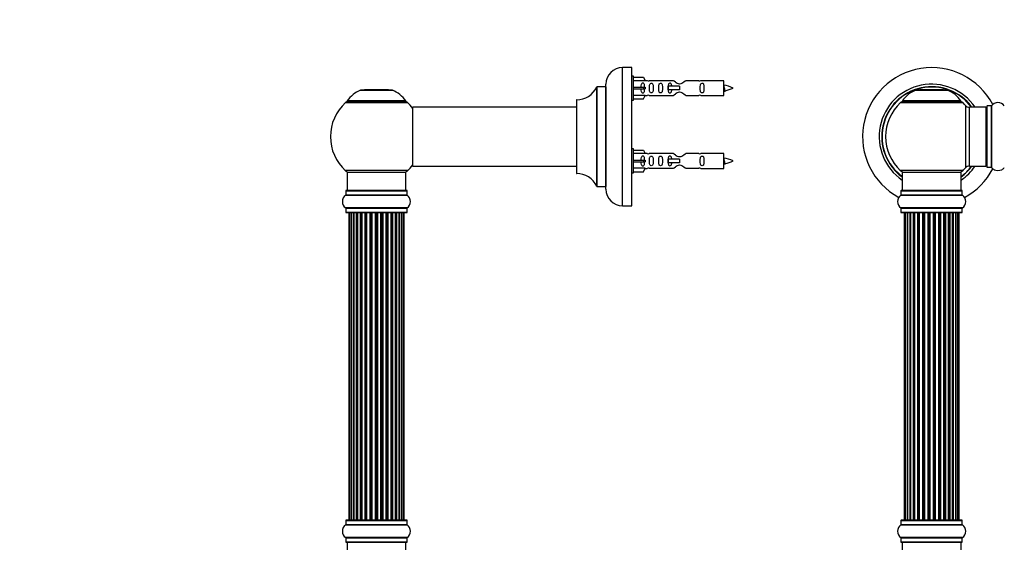
# Model space of a CAD drawing. Units: millimetres. Extents: x 0 to 1412, y 0 to 2439.
# Drawn here: x 0 to 535, y 1842 to 2126 of the extents above; entities that cross this region are included whole.
import ezdxf
from ezdxf import colors
from ezdxf.entities.mleader import LeaderData, LeaderLine
from ezdxf.math import Vec2, Vec3

# ---------------------------------------------------------------- set-up
doc = ezdxf.new("R2010")
doc.units = ezdxf.units.MM
for name, color, linetype in [('DV1_Défaut', 7, 'Continuous'), ('DV4_Défaut', 7, 'Continuous'), ('Défaut', 7, 'Continuous')]:
    doc.layers.add(name, color=color, linetype=linetype)

# ---------------------------------------------------------------- blocks, each defined once
blk = doc.blocks.new('_DOT')
at = {"color": 0}
blk.add_line((0, 0), (-1, 0), dxfattribs=at)
at = {"color": 0, "const_width": 0.333}
blk.add_lwpolyline([(-0.1665, 0, 1), (0.1665, 0, 1)], format="xyb", close=True, dxfattribs=at)
blk = doc.blocks.new('SE')
at = {"layer": 'DV1_Défaut', "color": 7, "linetype": 'Continuous'}
for p, q in [((486.67, 2087.34), (504.03, 2087.34)), ((503.66, 2087.41), (487.04, 2087.41)), ((488.85, 2087.61), (488.65, 2087.41)), ((501.85, 2087.61), (488.85, 2087.61)), ((502.05, 2087.41), (501.85, 2087.61)), ((478.5, 2080.63), (512.2, 2080.63)), ((511.24, 2081.57), (479.46, 2081.57)), ((479.54, 2081.41), (511.16, 2081.41)), ((513.71, 2079.13), (513.71, 2045.2)), ((515.92, 2046.16), (515.92, 2078.16)), ((524.85, 2078.16), (515.92, 2078.16)), ((524.85, 2078.16), (524.85, 2046.16)), ((525.35, 2078.71), (525.35, 2045.61)), ((525.45, 2045.51), (525.45, 2078.81)), ((527.8, 2078.81), (525.45, 2078.81)), ((527.8, 2078.81), (527.8, 2045.51)), ((527.88, 2045.47), (527.88, 2078.86)), ((512.2, 2043.7), (478.5, 2043.7)), ((515.92, 2046.16), (524.85, 2046.16)), ((525.45, 2045.51), (527.8, 2045.51)), ((479.35, 2042.91), (511.35, 2042.91)), ((479.35, 2042.91), (479.35, 2032.91)), ((511.35, 2032.91), (511.35, 2042.91)), ((478.7, 2032.81), (512, 2032.81)), ((478.7, 2032.81), (478.7, 2030.47)), ((511.9, 2032.91), (478.8, 2032.91)), ((512, 2030.47), (512, 2032.81)), ((478.66, 2030.38), (512.04, 2030.38)), ((512, 2030.47), (478.7, 2030.47)), ((512.04, 2023.44), (478.66, 2023.44)), ((478.7, 2023.36), (512, 2023.36)), ((478.7, 2023.36), (478.7, 2021.01)), ((512, 2021.01), (512, 2023.36)), ((512, 2021.01), (478.7, 2021.01)), ((478.8, 2020.91), (511.9, 2020.91)), ((481.04, 2020.71), (480.43, 2020.71)), ((480.43, 2020.71), (480.43, 1854.11)), ((482.22, 2020.71), (481.04, 2020.71)), ((481.04, 2020.71), (481.04, 1854.11)), ((482.22, 1854.11), (482.22, 2020.71)), ((483.61, 2020.71), (482.23, 2020.71)), ((482.23, 2020.71), (482.23, 1854.11)), ((483.61, 1854.11), (483.61, 2020.71)), ((483.61, 2020.71), (483.86, 2020.71)), ((483.86, 2020.71), (483.86, 1854.11)), ((485.52, 2020.71), (483.95, 2020.71)), ((483.95, 2020.71), (483.95, 1854.11)), ((485.52, 1854.11), (485.52, 2020.71)), ((485.52, 2020.71), (485.77, 2020.71)), ((485.77, 2020.71), (485.77, 1854.11)), ((486.2, 2020.71), (485.77, 2020.71)), ((487.85, 2020.71), (486.12, 2020.71)), ((486.12, 2020.71), (486.12, 1854.11)), ((487.85, 1854.11), (487.85, 2020.71)), ((487.85, 2020.71), (488.1, 2020.71)), ((488.1, 2020.71), (488.1, 1854.11)), ((488.6, 2020.71), (488.1, 2020.71)), ((488.6, 1854.11), (488.6, 2020.71)), ((488.6, 2020.71), (488.66, 2020.71)), ((490.51, 2020.71), (488.66, 2020.71)), ((488.66, 2020.71), (488.66, 1854.11)), ((490.51, 1854.11), (490.51, 2020.71)), ((490.51, 2020.71), (490.75, 2020.71)), ((490.75, 2020.71), (490.75, 1854.11)), ((491.3, 2020.71), (490.75, 2020.71)), ((491.3, 1854.11), (491.3, 2020.71)), ((491.3, 2020.71), (491.44, 2020.71)), ((493.38, 2020.71), (491.44, 2020.71)), ((491.44, 2020.71), (491.44, 1854.11)), ((493.38, 1854.11), (493.38, 2020.71)), ((493.38, 2020.71), (493.6, 2020.71)), ((493.6, 2020.71), (493.6, 1854.11)), ((494.18, 2020.71), (493.6, 2020.71)), ((494.18, 1854.11), (494.18, 2020.71)), ((494.36, 2020.71), (494.18, 2020.71)), ((496.34, 2020.71), (494.36, 2020.71)), ((494.36, 2020.71), (494.36, 1854.11)), ((496.34, 1854.11), (496.34, 2020.71)), ((496.34, 2020.71), (496.52, 2020.71)), ((497.1, 2020.71), (496.52, 2020.71)), ((496.52, 2020.71), (496.52, 1854.11)), ((497.1, 1854.11), (497.1, 2020.71)), ((497.1, 2020.71), (497.32, 2020.71)), ((499.26, 2020.71), (497.32, 2020.71)), ((497.32, 2020.71), (497.32, 1854.11)), ((499.26, 2020.71), (499.4, 2020.71)), ((499.26, 1854.11), (499.26, 2020.71)), ((499.95, 2020.71), (499.4, 2020.71)), ((499.4, 2020.71), (499.4, 1854.11)), ((499.95, 1854.11), (499.95, 2020.71)), ((499.95, 2020.71), (500.19, 2020.71)), ((502.04, 2020.71), (500.19, 2020.71)), ((500.19, 2020.71), (500.19, 1854.11)), ((502.04, 2020.71), (502.1, 2020.71)), ((502.04, 1854.11), (502.04, 2020.71)), ((502.6, 2020.71), (502.1, 2020.71)), ((502.1, 2020.71), (502.1, 1854.11)), ((502.6, 1854.11), (502.6, 2020.71)), ((502.6, 2020.71), (502.85, 2020.71)), ((504.58, 2020.71), (502.85, 2020.71)), ((502.85, 2020.71), (502.85, 1854.11)), ((504.93, 2020.71), (504.5, 2020.71)), ((504.58, 1854.11), (504.58, 2020.71)), ((504.93, 1854.11), (504.93, 2020.71)), ((504.93, 2020.71), (505.18, 2020.71)), ((506.75, 2020.71), (505.18, 2020.71)), ((505.18, 2020.71), (505.18, 1854.11)), ((506.75, 1854.11), (506.75, 2020.71)), ((506.84, 1854.11), (506.84, 2020.71)), ((506.84, 2020.71), (507.09, 2020.71)), ((508.47, 2020.71), (507.09, 2020.71)), ((507.09, 2020.71), (507.09, 1854.11)), ((508.47, 1854.11), (508.47, 2020.71)), ((509.66, 2020.71), (508.48, 2020.71)), ((508.48, 2020.71), (508.48, 1854.11)), ((510.27, 2020.71), (509.66, 2020.71)), ((509.66, 1854.11), (509.66, 2020.71)), ((510.27, 1854.11), (510.27, 2020.71)), ((478.66, 1851.38), (512.04, 1851.38)), ((478.7, 1853.81), (512, 1853.81)), ((478.7, 1853.81), (478.7, 1851.47)), ((512, 1851.47), (478.7, 1851.47)), ((511.9, 1853.91), (478.8, 1853.91)), ((480.43, 1854.11), (481.04, 1854.11)), ((481.04, 1854.11), (482.22, 1854.11)), ((482.23, 1854.11), (483.61, 1854.11)), ((483.86, 1854.11), (483.61, 1854.11)), ((483.95, 1854.11), (485.52, 1854.11)), ((485.77, 1854.11), (485.52, 1854.11)), ((485.77, 1854.11), (486.2, 1854.11)), ((486.12, 1854.11), (487.85, 1854.11)), ((488.1, 1854.11), (487.85, 1854.11)), ((488.1, 1854.11), (488.6, 1854.11)), ((488.66, 1854.11), (488.6, 1854.11)), ((488.66, 1854.11), (490.51, 1854.11)), ((490.75, 1854.11), (490.51, 1854.11)), ((490.75, 1854.11), (491.3, 1854.11)), ((491.44, 1854.11), (491.3, 1854.11)), ((491.44, 1854.11), (493.38, 1854.11)), ((493.6, 1854.11), (493.38, 1854.11)), ((493.6, 1854.11), (494.18, 1854.11)), ((494.18, 1854.11), (494.36, 1854.11)), ((494.36, 1854.11), (496.34, 1854.11)), ((496.52, 1854.11), (496.34, 1854.11)), ((496.52, 1854.11), (497.1, 1854.11)), ((497.32, 1854.11), (497.1, 1854.11)), ((497.32, 1854.11), (499.26, 1854.11)), ((499.4, 1854.11), (499.26, 1854.11)), ((499.4, 1854.11), (499.95, 1854.11)), ((500.19, 1854.11), (499.95, 1854.11)), ((500.19, 1854.11), (502.04, 1854.11)), ((502.1, 1854.11), (502.04, 1854.11)), ((502.1, 1854.11), (502.6, 1854.11)), ((502.85, 1854.11), (502.6, 1854.11)), ((502.85, 1854.11), (504.58, 1854.11)), ((504.5, 1854.11), (504.93, 1854.11)), ((505.18, 1854.11), (504.93, 1854.11)), ((505.18, 1854.11), (506.75, 1854.11)), ((507.09, 1854.11), (506.84, 1854.11)), ((507.09, 1854.11), (508.47, 1854.11)), ((508.48, 1854.11), (509.66, 1854.11)), ((509.66, 1854.11), (510.27, 1854.11)), ((512, 1851.47), (512, 1853.81)), ((512.04, 1844.44), (478.66, 1844.44)), ((478.7, 1844.36), (512, 1844.36)), ((478.7, 1844.36), (478.7, 1842.01)), ((512, 1842.01), (478.7, 1842.01)), ((478.8, 1841.91), (511.9, 1841.91)), ((479.35, 1841.91), (479.35, 1831.91)), ((511.35, 1831.91), (511.35, 1841.91)), ((512, 1842.01), (512, 1844.36))]:
    blk.add_line(p, q, dxfattribs=at)
for centre, radius, start, end in [((495.35, 2062.16), 37.5, 27.7153, 241.5886), ((495.35, 2062.16), 28.5, 34.1529, 235.8471), ((495.35, 2062.16), 27.1, 36.1858, 233.8142), ((495.35, 2062.16), 27, 36.3412, 233.6588), ((495.35, 2062.16), 26.94, 36.4318, 233.5682), ((492.63, 2072.5), 16, 111.8969, 145.4476), ((487.04, 2086.41), 1, 90, 111.8969), ((503.66, 2086.41), 1, 68.1031, 90), ((498.07, 2072.5), 16, 34.5524, 68.1031), ((495.35, 2062.16), 25, 132.3846, 227.6154), ((480.52, 2078.41), 3, 90, 132.3846), ((479.54, 2081.51), 0.1, 145.4476, 270), ((510.18, 2078.41), 3, 47.6154, 90), ((511.16, 2081.51), 0.1, 270, 34.5524), ((495.35, 2062.16), 25, 42.7321, 47.6154), ((531.35, 2076.43), 4.24, 34.9821, 145.0179), ((515.92, 2081.16), 3, 222.7321, 270), ((524.85, 2077.66), 0.5, 0, 90), ((525.45, 2078.71), 0.1, 90, 180), ((527.8, 2078.91), 0.1, 270, 325.0179), ((480.52, 2045.91), 3, 227.6154, 270), ((510.18, 2045.91), 3, 270, 312.3846), ((495.35, 2062.16), 28.5, 304.1529, 325.8471), ((495.35, 2062.16), 27, 306.3412, 323.6588), ((495.35, 2062.16), 26.94, 306.4318, 323.5682), ((495.35, 2062.16), 27.1, 306.1858, 323.8142), ((495.35, 2062.16), 25, 312.3846, 317.2679), ((495.35, 2062.16), 37.5, 298.4114, 332.2847), ((515.92, 2043.16), 3, 90, 137.2679), ((524.85, 2046.66), 0.5, 270, 0), ((525.45, 2045.61), 0.1, 180, 270), ((527.8, 2045.41), 0.1, 34.9821, 90), ((531.35, 2047.9), 4.24, 214.9821, 241.1068), ((531.35, 2049.02), 5.24, 246.675, 293.3251), ((530.47, 2046.71), 2.77, 244.6486, 252.5205), ((531.35, 2047.9), 4.24, 299.1889, 325.0179), ((478.8, 2032.81), 0.1, 90, 180), ((511.9, 2032.81), 0.1, 0, 90), ((481.09, 2026.91), 4.24, 124.9821, 235.0179), ((478.6, 2030.47), 0.1, 304.9821, 0), ((512.1, 2030.47), 0.1, 180, 235.0179), ((509.61, 2026.91), 4.24, 304.9821, 55.0179), ((478.6, 2023.36), 0.1, 0, 55.0179), ((512.1, 2023.36), 0.1, 124.9821, 180), ((478.8, 2021.01), 0.1, 180, 270), ((480.63, 2020.71), 0.2, 90, 180), ((481.24, 2020.71), 0.2, 90, 180), ((482.43, 2020.71), 0.2, 90, 180), ((484.15, 2020.71), 0.2, 90, 180), ((486.32, 2020.71), 0.2, 90, 180), ((488.86, 2020.71), 0.2, 90, 180), ((491.64, 2020.71), 0.2, 90, 180), ((499.06, 2020.71), 0.2, 0, 90), ((501.84, 2020.71), 0.2, 0, 90), ((504.38, 2020.71), 0.2, 0, 90), ((506.55, 2020.71), 0.2, 0, 90), ((508.27, 2020.71), 0.2, 0, 90), ((509.46, 2020.71), 0.2, 0, 90), ((510.07, 2020.71), 0.2, 0, 90), ((511.9, 2021.01), 0.1, 270, 0), ((481.09, 1847.91), 4.24, 124.9821, 235.0179), ((478.6, 1851.47), 0.1, 304.9821, 0), ((478.8, 1853.81), 0.1, 90, 180), ((480.63, 1854.11), 0.2, 180, 270), ((481.24, 1854.11), 0.2, 180, 270), ((482.43, 1854.11), 0.2, 180, 270), ((484.15, 1854.11), 0.2, 180, 270), ((486.32, 1854.11), 0.2, 180, 270), ((488.86, 1854.11), 0.2, 180, 270), ((491.64, 1854.11), 0.2, 180, 270), ((499.06, 1854.11), 0.2, 270, 0), ((501.84, 1854.11), 0.2, 270, 0), ((504.38, 1854.11), 0.2, 270, 0), ((506.55, 1854.11), 0.2, 270, 0), ((508.27, 1854.11), 0.2, 270, 0), ((509.46, 1854.11), 0.2, 270, 0), ((510.07, 1854.11), 0.2, 270, 0), ((511.9, 1853.81), 0.1, 0, 90), ((512.1, 1851.47), 0.1, 180, 235.0179), ((509.61, 1847.91), 4.24, 304.9821, 55.0179), ((478.6, 1844.36), 0.1, 0, 55.0179), ((478.8, 1842.01), 0.1, 180, 270), ((511.9, 1842.01), 0.1, 270, 0), ((512.1, 1844.36), 0.1, 124.9821, 180)]:
    blk.add_arc(centre, radius, start, end, dxfattribs=at)
for centre, major_axis, ratio, start_param, end_param in [((482.19, 2020.71), (0, 0.2), 0.187711, 4.712389, 6.283185), ((483.54, 2020.71), (0, 0.2), 0.387825, 4.712389, 6.283185), ((484.02, 2020.71), (0, 0.2), 0.821054, 0, 1.570796), ((485.4, 2020.71), (0, 0.2), 0.570989, 4.712389, 6.283185), ((485.9, 2020.71), (0, 0.2), 0.684425, 0, 1.570796), ((487.7, 2020.71), (0, 0.2), 0.729199, 4.712389, 6.283185), ((488.2, 2020.71), (0, 0.2), 0.517884, 0, 1.570796), ((488.7, 2020.71), (0, 0.2), 0.4819, 0, 1.570796), ((490.34, 2020.71), (0, 0.2), 0.855538, 4.712389, 6.283185), ((490.81, 2020.71), (0, 0.2), 0.328709, 0, 1.570796), ((491.36, 2020.71), (0, 0.2), 0.289192, 0, 1.570796), ((493.19, 2020.71), (0, 0.2), 0.944487, 4.712389, 6.283185), ((493.62, 2020.71), (0, 0.2), 0.125168, 0, 1.570796), ((494.19, 2020.71), (0, 0.2), 0.083844, 0, 1.570796), ((494.56, 2020.71), (0, -0.2), 0.992157, 3.141593, 4.712389), ((496.14, 2020.71), (0, -0.2), 0.992157, 1.570796, 3.141593), ((496.51, 2020.71), (0, -0.2), 0.083844, 1.570796, 3.141593), ((497.08, 2020.71), (0, -0.2), 0.125168, 1.570796, 3.141591), ((497.51, 2020.71), (0, -0.2), 0.944487, 3.141593, 4.712389), ((499.34, 2020.71), (0, -0.2), 0.289192, 1.570796, 3.141593), ((499.89, 2020.71), (0, -0.2), 0.328709, 1.570796, 3.141593), ((500.36, 2020.71), (0, -0.2), 0.855538, 3.141593, 4.712389), ((502, 2020.71), (0, -0.2), 0.4819, 1.570796, 3.141593), ((502.5, 2020.71), (0, -0.2), 0.517884, 1.570796, 3.141593), ((503, 2020.71), (0, -0.2), 0.729199, 3.141593, 4.712389), ((504.8, 2020.71), (0, -0.2), 0.684425, 1.570796, 3.141593), ((505.3, 2020.71), (0, -0.2), 0.570989, 3.141593, 4.712389), ((506.68, 2020.71), (0, -0.2), 0.821054, 1.570796, 3.141593), ((507.16, 2020.71), (0, -0.2), 0.387825, 3.141593, 4.712389), ((508.51, 2020.71), (0, -0.2), 0.187711, 3.141593, 4.712389), ((482.19, 1854.11), (0, 0.2), 0.187711, 3.141593, 4.712389), ((483.54, 1854.11), (0, 0.2), 0.387825, 3.141593, 4.712389), ((484.02, 1854.11), (0, 0.2), 0.821054, 1.570796, 3.141593), ((485.4, 1854.11), (0, 0.2), 0.570989, 3.141593, 4.712389), ((485.9, 1854.11), (0, 0.2), 0.684425, 1.570796, 3.141593), ((487.7, 1854.11), (0, 0.2), 0.729199, 3.141593, 4.712389), ((488.2, 1854.11), (0, 0.2), 0.517884, 1.570796, 3.141593), ((488.7, 1854.11), (0, 0.2), 0.4819, 1.570796, 3.141593), ((490.34, 1854.11), (0, 0.2), 0.855538, 3.141593, 4.712389), ((490.81, 1854.11), (0, 0.2), 0.328709, 1.570796, 3.141593), ((491.36, 1854.11), (0, 0.2), 0.289192, 1.570796, 3.141593), ((493.19, 1854.11), (0, 0.2), 0.944487, 3.141593, 4.712389), ((493.62, 1854.11), (0, 0.2), 0.125168, 1.570796, 3.141593), ((494.19, 1854.11), (0, 0.2), 0.083844, 1.570796, 3.141593), ((494.56, 1854.11), (0, -0.2), 0.992157, 4.712389, 6.283185), ((496.14, 1854.11), (0, -0.2), 0.992157, 0, 1.570796), ((496.51, 1854.11), (0, -0.2), 0.083844, 0, 1.570796), ((497.08, 1854.11), (0, -0.2), 0.125168, 0, 1.570796), ((497.51, 1854.11), (0, -0.2), 0.944487, 4.712389, 6.283185), ((499.34, 1854.11), (0, -0.2), 0.289192, 0, 1.570796), ((499.89, 1854.11), (0, -0.2), 0.328709, 0, 1.570796), ((500.36, 1854.11), (0, -0.2), 0.855538, 4.712389, 6.283185), ((502, 1854.11), (0, -0.2), 0.4819, 0, 1.570796), ((502.5, 1854.11), (0, -0.2), 0.517884, 0, 1.570796), ((503, 1854.11), (0, -0.2), 0.729199, 4.712389, 6.283185), ((504.8, 1854.11), (0, -0.2), 0.684425, 0, 1.570796), ((505.3, 1854.11), (0, -0.2), 0.570989, 4.712389, 6.283185), ((506.68, 1854.11), (0, -0.2), 0.821054, 0, 1.570796), ((507.16, 1854.11), (0, -0.2), 0.387825, 4.712389, 6.283185), ((508.51, 1854.11), (0, -0.2), 0.187711, 4.712389, 6.283185)]:
    blk.add_ellipse(centre, major_axis=major_axis, ratio=ratio, start_param=start_param, end_param=end_param, dxfattribs=at)
blk = doc.blocks.new('SE3')
at = {"layer": 'DV4_Défaut', "color": 7, "linetype": 'Continuous'}
for p, q in [((327.44, 2024.66), (327.44, 2099.66)), ((332.44, 2099.66), (327.44, 2099.66)), ((332.44, 2024.66), (332.44, 2099.66)), ((333.44, 2095.06), (332.44, 2095.06)), ((333.44, 2082.06), (333.44, 2095.06)), ((333.44, 2094.44), (338.76, 2094.44)), ((339.81, 2092.53), (333.44, 2092.53)), ((338.76, 2094.44), (339.81, 2092.53)), ((340.84, 2092.56), (339.8, 2092.56)), ((355.09, 2092.55), (341.91, 2092.55)), ((368.96, 2092.55), (361.78, 2092.55)), ((382.44, 2092.56), (370.03, 2092.56)), ((382.44, 2084.56), (382.44, 2092.56)), ((185.1, 2087.34), (202.47, 2087.34)), ((202.1, 2087.41), (185.48, 2087.41)), ((187.29, 2087.61), (187.09, 2087.41)), ((200.29, 2087.61), (187.29, 2087.61)), ((200.49, 2087.41), (200.29, 2087.61)), ((313.41, 2089.11), (313.41, 2035.22)), ((313.5, 2035.16), (313.5, 2089.16)), ((318.34, 2089.16), (313.5, 2089.16)), ((318.34, 2089.16), (318.34, 2035.16)), ((318.44, 2033.66), (318.44, 2090.66)), ((333.44, 2089.06), (338.76, 2089.06)), ((333.44, 2088.06), (338.76, 2088.06)), ((338.76, 2089.06), (338.76, 2088.06)), ((338.76, 2089.06), (339.81, 2089.06)), ((338.76, 2088.06), (339.81, 2088.06)), ((352.15, 2089.56), (351.98, 2089.56)), ((351.98, 2089.56), (351.98, 2087.56)), ((352.15, 2087.56), (351.98, 2087.56)), ((358.44, 2089.56), (352.15, 2089.56)), ((352.15, 2089.56), (352.15, 2087.56)), ((358.44, 2087.56), (352.15, 2087.56)), ((358.44, 2089.56), (358.44, 2088.56)), ((358.44, 2088.56), (358.44, 2087.56)), ((176.93, 2080.63), (210.64, 2080.63)), ((209.68, 2081.57), (177.89, 2081.57)), ((177.97, 2081.41), (209.6, 2081.41)), ((302.44, 2082.06), (302.44, 2042.26)), ((302.54, 2042.16), (302.54, 2082.16)), ((332.44, 2082.06), (333.44, 2082.06)), ((339.81, 2084.59), (333.44, 2084.59)), ((333.44, 2082.68), (338.76, 2082.68)), ((338.76, 2082.68), (339.81, 2084.59)), ((339.8, 2084.56), (340.84, 2084.56)), ((341.91, 2084.58), (355.09, 2084.58)), ((361.78, 2084.58), (368.96, 2084.58)), ((370.03, 2084.56), (382.44, 2084.56)), ((213.44, 2078.06), (213.44, 2046.26)), ((213.54, 2046.16), (213.54, 2078.16)), ((302.44, 2078.16), (213.54, 2078.16)), ((333.44, 2055.46), (332.44, 2055.46)), ((333.44, 2042.46), (333.44, 2055.46)), ((333.44, 2054.84), (338.76, 2054.84)), ((338.76, 2054.84), (339.81, 2052.93)), ((339.81, 2052.93), (333.44, 2052.93)), ((333.44, 2049.46), (338.76, 2049.46)), ((333.44, 2048.46), (338.76, 2048.46)), ((338.76, 2049.46), (338.76, 2048.46)), ((338.76, 2049.46), (339.81, 2049.46)), ((338.76, 2048.46), (339.81, 2048.46)), ((340.84, 2052.96), (339.8, 2052.96)), ((355.09, 2052.95), (341.91, 2052.95)), ((352.15, 2049.96), (351.98, 2049.96)), ((351.98, 2049.96), (351.98, 2047.96)), ((358.44, 2049.96), (352.15, 2049.96)), ((352.15, 2049.96), (352.15, 2047.96)), ((358.44, 2049.96), (358.44, 2048.96)), ((358.44, 2048.96), (358.44, 2047.96)), ((368.96, 2052.95), (361.78, 2052.95)), ((382.44, 2052.96), (370.03, 2052.96)), ((382.44, 2044.96), (382.44, 2052.96)), ((210.64, 2043.7), (176.93, 2043.7)), ((213.54, 2046.16), (225.69, 2046.16)), ((225.69, 2046.16), (229.19, 2046.16)), ((229.19, 2046.16), (302.44, 2046.16)), ((339.81, 2044.99), (333.44, 2044.99)), ((333.44, 2043.08), (338.76, 2043.08)), ((338.76, 2043.08), (339.81, 2044.99)), ((339.8, 2044.96), (340.84, 2044.96)), ((341.91, 2044.98), (355.09, 2044.98)), ((352.15, 2047.96), (351.98, 2047.96)), ((358.44, 2047.96), (352.15, 2047.96)), ((361.78, 2044.98), (368.96, 2044.98)), ((370.03, 2044.96), (382.44, 2044.96)), ((177.79, 2042.91), (209.79, 2042.91)), ((177.79, 2042.91), (177.79, 2032.91)), ((209.79, 2032.91), (209.79, 2042.91)), ((332.44, 2042.46), (333.44, 2042.46)), ((177.14, 2032.81), (210.44, 2032.81)), ((177.14, 2032.81), (177.14, 2030.47)), ((210.34, 2032.91), (177.24, 2032.91)), ((210.44, 2030.47), (210.44, 2032.81)), ((313.5, 2035.16), (318.34, 2035.16)), ((177.09, 2030.38), (210.48, 2030.38)), ((210.44, 2030.47), (177.14, 2030.47)), ((210.48, 2023.44), (177.09, 2023.44)), ((177.14, 2023.36), (210.44, 2023.36)), ((177.14, 2023.36), (177.14, 2021.01)), ((210.44, 2021.01), (210.44, 2023.36)), ((327.44, 2024.66), (332.44, 2024.66)), ((210.44, 2021.01), (177.14, 2021.01)), ((177.24, 2020.91), (210.34, 2020.91)), ((179.09, 2020.71), (178.79, 2020.71)), ((178.79, 2020.71), (178.79, 1854.11)), ((180, 2020.71), (179.09, 2020.71)), ((179.09, 2020.71), (179.09, 1854.11)), ((181.29, 2020.71), (180, 2020.71)), ((180, 2020.71), (180, 1854.11)), ((181.29, 1854.11), (181.29, 2020.71)), ((181.29, 2020.71), (181.46, 2020.71)), ((182.94, 2020.71), (181.46, 2020.71)), ((181.46, 2020.71), (181.46, 1854.11)), ((182.94, 1854.11), (182.94, 2020.71)), ((182.94, 2020.71), (183.19, 2020.71)), ((183.42, 2020.71), (183.19, 2020.71)), ((183.19, 2020.71), (183.19, 1854.11)), ((185.07, 2020.71), (183.42, 2020.71)), ((183.42, 2020.71), (183.42, 1854.11)), ((185.07, 1854.11), (185.07, 2020.71)), ((185.07, 2020.71), (185.32, 2020.71)), ((185.79, 2020.71), (185.32, 2020.71)), ((185.32, 2020.71), (185.32, 1854.11)), ((187.58, 2020.71), (185.79, 2020.71)), ((185.79, 2020.71), (185.79, 1854.11)), ((187.58, 1854.11), (187.58, 2020.71)), ((187.58, 2020.71), (187.83, 2020.71)), ((188.36, 2020.71), (187.83, 2020.71)), ((187.83, 2020.71), (187.83, 1854.11)), ((188.36, 1854.11), (188.36, 2020.71)), ((188.36, 2020.71), (188.46, 2020.71)), ((190.36, 2020.71), (188.46, 2020.71)), ((188.46, 2020.71), (188.46, 1854.11)), ((190.36, 1854.11), (190.36, 2020.71)), ((190.36, 2020.71), (190.59, 2020.71)), ((191.16, 2020.71), (190.59, 2020.71)), ((190.59, 2020.71), (190.59, 1854.11)), ((191.16, 1854.11), (191.16, 2020.71)), ((191.16, 2020.71), (191.32, 2020.71)), ((193.3, 2020.71), (191.32, 2020.71)), ((191.32, 2020.71), (191.32, 1854.11)), ((193.3, 1854.11), (193.3, 2020.71)), ((193.3, 2020.71), (193.49, 2020.71)), ((194.08, 2020.71), (193.49, 2020.71)), ((193.49, 2020.71), (193.49, 1854.11)), ((194.08, 1854.11), (194.08, 2020.71)), ((194.08, 2020.71), (194.28, 2020.71)), ((196.25, 2020.71), (194.28, 2020.71)), ((194.28, 2020.71), (194.28, 1854.11)), ((196.25, 1854.11), (196.25, 2020.71)), ((196.25, 2020.71), (196.41, 2020.71)), ((196.98, 2020.71), (196.41, 2020.71)), ((196.41, 2020.71), (196.41, 1854.11)), ((196.98, 1854.11), (196.98, 2020.71)), ((196.98, 2020.71), (197.21, 2020.71)), ((199.11, 2020.71), (197.21, 2020.71)), ((197.21, 2020.71), (197.21, 1854.11)), ((199.11, 2020.71), (199.21, 2020.71)), ((199.11, 1854.11), (199.11, 2020.71)), ((199.74, 2020.71), (199.21, 2020.71)), ((199.21, 2020.71), (199.21, 1854.11)), ((199.74, 1854.11), (199.74, 2020.71)), ((199.74, 2020.71), (199.99, 2020.71)), ((201.79, 2020.71), (199.99, 2020.71)), ((199.99, 2020.71), (199.99, 1854.11)), ((202.25, 2020.71), (201.78, 2020.71)), ((201.79, 1854.11), (201.79, 2020.71)), ((202.25, 1854.11), (202.25, 2020.71)), ((202.25, 2020.71), (202.5, 2020.71)), ((204.15, 2020.71), (202.5, 2020.71)), ((202.5, 2020.71), (202.5, 1854.11)), ((204.38, 2020.71), (204.15, 2020.71)), ((204.15, 1854.11), (204.15, 2020.71)), ((204.38, 1854.11), (204.38, 2020.71)), ((204.38, 2020.71), (204.63, 2020.71)), ((206.11, 2020.71), (204.63, 2020.71)), ((204.63, 2020.71), (204.63, 1854.11)), ((206.11, 2020.71), (206.29, 2020.71)), ((206.11, 1854.11), (206.11, 2020.71)), ((207.58, 2020.71), (206.29, 2020.71)), ((206.29, 2020.71), (206.29, 1854.11)), ((208.48, 2020.71), (207.58, 2020.71)), ((207.58, 1854.11), (207.58, 2020.71)), ((208.79, 2020.71), (208.48, 2020.71)), ((208.48, 1854.11), (208.48, 2020.71)), ((208.79, 1854.11), (208.79, 2020.71)), ((177.09, 1851.38), (210.48, 1851.38)), ((177.14, 1853.81), (210.44, 1853.81)), ((177.14, 1853.81), (177.14, 1851.47)), ((210.44, 1851.47), (177.14, 1851.47)), ((210.34, 1853.91), (177.24, 1853.91)), ((179.09, 1854.11), (178.79, 1854.11)), ((179.09, 1854.11), (180, 1854.11)), ((180, 1854.11), (181.29, 1854.11)), ((181.46, 1854.11), (181.29, 1854.11)), ((181.46, 1854.11), (182.94, 1854.11)), ((183.19, 1854.11), (182.94, 1854.11)), ((183.19, 1854.11), (183.42, 1854.11)), ((183.42, 1854.11), (185.07, 1854.11)), ((185.32, 1854.11), (185.07, 1854.11)), ((185.32, 1854.11), (185.79, 1854.11)), ((185.79, 1854.11), (187.58, 1854.11)), ((187.83, 1854.11), (187.58, 1854.11)), ((187.83, 1854.11), (188.36, 1854.11)), ((188.46, 1854.11), (188.36, 1854.11)), ((188.46, 1854.11), (190.36, 1854.11)), ((190.59, 1854.11), (190.36, 1854.11)), ((190.59, 1854.11), (191.16, 1854.11)), ((191.32, 1854.11), (191.16, 1854.11)), ((191.32, 1854.11), (193.3, 1854.11)), ((193.49, 1854.11), (193.3, 1854.11)), ((193.49, 1854.11), (194.08, 1854.11)), ((194.28, 1854.11), (194.08, 1854.11)), ((194.28, 1854.11), (196.25, 1854.11)), ((196.41, 1854.11), (196.25, 1854.11)), ((196.41, 1854.11), (196.98, 1854.11)), ((197.21, 1854.11), (196.98, 1854.11)), ((197.21, 1854.11), (199.11, 1854.11)), ((199.21, 1854.11), (199.11, 1854.11)), ((199.21, 1854.11), (199.74, 1854.11)), ((199.99, 1854.11), (199.74, 1854.11)), ((199.99, 1854.11), (201.79, 1854.11)), ((201.78, 1854.11), (202.25, 1854.11)), ((202.5, 1854.11), (202.25, 1854.11)), ((202.5, 1854.11), (204.15, 1854.11)), ((204.15, 1854.11), (204.38, 1854.11)), ((204.63, 1854.11), (204.38, 1854.11)), ((204.63, 1854.11), (206.11, 1854.11)), ((206.29, 1854.11), (206.11, 1854.11)), ((206.29, 1854.11), (207.58, 1854.11)), ((207.58, 1854.11), (208.48, 1854.11)), ((208.48, 1854.11), (208.79, 1854.11)), ((210.44, 1851.47), (210.44, 1853.81)), ((210.48, 1844.44), (177.09, 1844.44)), ((177.14, 1844.36), (210.44, 1844.36)), ((177.14, 1844.36), (177.14, 1842.01)), ((210.44, 1842.01), (177.14, 1842.01)), ((177.24, 1841.91), (210.34, 1841.91)), ((177.79, 1841.91), (177.79, 1831.91)), ((209.79, 1831.91), (209.79, 1841.91)), ((210.44, 1842.01), (210.44, 1844.36))]:
    blk.add_line(p, q, dxfattribs=at)
for centre, radius, start, end in [((327.44, 2090.66), 9, 90, 180), ((341.43, 2096.51), 3.99, 261.3705, 276.8507), ((369.44, 2096.51), 3.99, 263.1493, 278.6295), ((191.07, 2072.5), 16, 111.8969, 145.4476), ((185.48, 2086.41), 1, 90, 111.8969), ((202.1, 2086.41), 1, 68.1031, 90), ((196.5, 2072.5), 16, 34.5524, 68.1031), ((302.53, 2094.16), 12, 270.042, 335.0733), ((313.5, 2089.06), 0.1, 90, 155.0733), ((318.34, 2089.26), 0.1, 270, 0), ((380.43, 2074.81), 15.45, 62.8736, 82.5393), ((380.43, 2102.32), 15.45, 277.4607, 278.5675), ((346.19, 2070.33), 40.12, 24.0223, 24.9301), ((416.26, 2071.86), 36.4, 155.061, 156.0001), ((380.43, 2102.32), 15.45, 280.1695, 297.1264), ((193.79, 2062.16), 25, 132.3846, 227.6154), ((178.96, 2078.41), 3, 90, 132.3846), ((177.97, 2081.51), 0.1, 145.4476, 270), ((208.62, 2078.41), 3, 47.6154, 90), ((209.6, 2081.51), 0.1, 270, 34.5524), ((193.79, 2062.16), 25, 38.1867, 47.6154), ((302.54, 2082.06), 0.1, 90.042, 180), ((341.43, 2080.61), 3.99, 83.1493, 98.6295), ((369.44, 2080.61), 3.99, 81.3705, 96.8507), ((213.54, 2078.06), 0.1, 90, 180), ((341.43, 2056.91), 3.99, 261.3705, 276.8507), ((369.44, 2056.91), 3.99, 263.1493, 278.6295), ((380.43, 2035.21), 15.45, 62.8736, 82.5393), ((380.43, 2062.72), 15.45, 280.1695, 297.1264), ((178.96, 2045.91), 3, 227.6154, 270), ((208.62, 2045.91), 3, 270, 312.3846), ((193.79, 2062.16), 25, 312.3846, 321.8133), ((213.54, 2046.26), 0.1, 180, 270), ((341.43, 2041.01), 3.99, 83.1493, 98.6295), ((369.44, 2041.01), 3.99, 81.3705, 96.8507), ((380.43, 2062.72), 15.45, 277.4607, 278.5675), ((346.19, 2030.73), 40.12, 24.0223, 24.9301), ((416.26, 2032.26), 36.4, 155.061, 156.0001), ((302.54, 2042.26), 0.1, 180, 269.958), ((302.53, 2030.16), 12, 24.9267, 89.958), ((177.24, 2032.81), 0.1, 90, 180), ((210.34, 2032.81), 0.1, 0, 90), ((313.5, 2035.26), 0.1, 204.9267, 270), ((318.34, 2035.06), 0.1, 0, 90), ((327.44, 2033.66), 9, 180, 270), ((179.52, 2026.91), 4.24, 124.9821, 235.0179), ((177.04, 2030.47), 0.1, 304.9821, 0), ((210.54, 2030.47), 0.1, 180, 235.0179), ((208.05, 2026.91), 4.24, 304.9821, 55.0179), ((177.04, 2023.36), 0.1, 0, 55.0179), ((210.54, 2023.36), 0.1, 124.9821, 180), ((177.24, 2021.01), 0.1, 180, 270), ((178.99, 2020.71), 0.2, 90, 180), ((179.29, 2020.71), 0.2, 90, 180), ((180.2, 2020.71), 0.2, 90, 180), ((181.66, 2020.71), 0.2, 90, 180), ((183.62, 2020.71), 0.2, 90, 180), ((185.99, 2020.71), 0.2, 90, 180), ((188.66, 2020.71), 0.2, 90, 180), ((198.91, 2020.71), 0.2, 0, 90), ((201.59, 2020.71), 0.2, 0, 90), ((203.95, 2020.71), 0.2, 0, 90), ((205.91, 2020.71), 0.2, 0, 90), ((207.38, 2020.71), 0.2, 0, 90), ((208.28, 2020.71), 0.2, 0, 90), ((208.59, 2020.71), 0.2, 0, 90), ((210.34, 2021.01), 0.1, 270, 0), ((179.52, 1847.91), 4.24, 124.9821, 235.0179), ((177.04, 1851.47), 0.1, 304.9821, 0), ((177.24, 1853.81), 0.1, 90, 180), ((178.99, 1854.11), 0.2, 180, 270), ((179.29, 1854.11), 0.2, 180, 270), ((180.2, 1854.11), 0.2, 180, 270), ((181.66, 1854.11), 0.2, 180, 270), ((183.62, 1854.11), 0.2, 180, 270), ((185.99, 1854.11), 0.2, 180, 270), ((188.66, 1854.11), 0.2, 180, 270), ((198.91, 1854.11), 0.2, 270, 0), ((201.59, 1854.11), 0.2, 270, 0), ((203.95, 1854.11), 0.2, 270, 0), ((205.91, 1854.11), 0.2, 270, 0), ((207.38, 1854.11), 0.2, 270, 0), ((208.28, 1854.11), 0.2, 270, 0), ((208.59, 1854.11), 0.2, 270, 0), ((210.34, 1853.81), 0.1, 0, 90), ((210.54, 1851.47), 0.1, 180, 235.0179), ((208.05, 1847.91), 4.24, 304.9821, 55.0179), ((177.04, 1844.36), 0.1, 0, 55.0179), ((177.24, 1842.01), 0.1, 180, 270), ((210.34, 1842.01), 0.1, 270, 0), ((210.54, 1844.36), 0.1, 124.9821, 180)]:
    blk.add_arc(centre, radius, start, end, dxfattribs=at)
for centre, major_axis, ratio, start_param, end_param in [((342, 2088.56), (0, 4), 0.550336, 1.445468, 1.696124), ((342, 2048.96), (0, 4), 0.550336, 1.445468, 1.696124), ((180.16, 2020.71), (0, -0.2), 0.084013, 2.969061, 3.141593), ((181.23, 2020.71), (0, -0.2), 0.289353, 1.570796, 3.141593), ((182.84, 2020.71), (0, -0.2), 0.482048, 1.570796, 3.141593), ((183.34, 2020.71), (0, -0.2), 0.756886, 3.141593, 4.712389), ((184.94, 2020.71), (0, -0.2), 0.653675, 1.570796, 3.141593), ((185.44, 2020.71), (0, -0.2), 0.604466, 3.141593, 4.712389), ((185.91, 2020.71), (0, -0.2), 0.570851, 3.141593, 4.274707), ((187.42, 2020.71), (0, -0.2), 0.796733, 1.570796, 3.141593), ((187.91, 2020.71), (0, -0.2), 0.425628, 3.141593, 4.712389), ((188.44, 2020.71), (0, -0.2), 0.38767, 3.141593, 4.712389), ((190.18, 2020.71), (0, -0.2), 0.90497, 1.570796, 3.141593), ((190.64, 2020.71), (0, -0.2), 0.228188, 3.141593, 4.712389), ((191.2, 2020.71), (0, -0.2), 0.187545, 3.141593, 4.712389), ((191.52, 2020.71), (0, -0.2), 0.999788, 3.141593, 4.712389), ((193.1, 2020.71), (0, -0.2), 0.973656, 1.570796, 3.141593), ((193.5, 2020.71), (0, -0.2), 0.020775, 3.141593, 4.712389), ((194.07, 2020.71), (0, -0.2), 0.020775, 1.570796, 3.141593), ((194.47, 2020.71), (0, -0.2), 0.973656, 3.141593, 4.712389), ((196.05, 2020.71), (0, -0.2), 0.999788, 1.570796, 3.141593), ((196.37, 2020.71), (0, -0.2), 0.187545, 1.570796, 3.141593), ((196.93, 2020.71), (0, -0.2), 0.228188, 1.570796, 3.141593), ((197.39, 2020.71), (0, -0.2), 0.90497, 3.141593, 4.712389), ((199.14, 2020.71), (0, -0.2), 0.38767, 1.570796, 3.141593), ((199.66, 2020.71), (0, -0.2), 0.425628, 1.570796, 3.141593), ((200.15, 2020.71), (0, -0.2), 0.796733, 3.141593, 4.712389), ((201.66, 2020.71), (0, -0.2), 0.570851, 2.008478, 3.141593), ((202.13, 2020.71), (0, -0.2), 0.604466, 1.570796, 3.141593), ((202.63, 2020.71), (0, -0.2), 0.653675, 3.141593, 4.712389), ((204.23, 2020.71), (0, -0.2), 0.756886, 1.570796, 3.141593), ((204.73, 2020.71), (0, -0.2), 0.482048, 3.141593, 4.712389), ((206.34, 2020.71), (0, -0.2), 0.289353, 3.141591, 4.712389), ((207.41, 2020.71), (0, -0.2), 0.084013, 3.141593, 3.314124), ((180.16, 1854.11), (0, -0.2), 0.084013, 0, 0.172532), ((181.23, 1854.11), (0, -0.2), 0.289353, 0, 1.570796), ((182.84, 1854.11), (0, -0.2), 0.482048, 0, 1.570796), ((183.34, 1854.11), (0, -0.2), 0.756886, 4.712389, 6.283185), ((184.94, 1854.11), (0, -0.2), 0.653675, 0, 1.570796), ((185.44, 1854.11), (0, -0.2), 0.604466, 4.712389, 6.283185), ((185.91, 1854.11), (0, -0.2), 0.570851, 5.150071, 6.283185), ((187.42, 1854.11), (0, -0.2), 0.796733, 0, 1.570796), ((187.91, 1854.11), (0, -0.2), 0.425628, 4.712389, 6.283185), ((188.44, 1854.11), (0, -0.2), 0.38767, 4.712389, 6.283185), ((190.18, 1854.11), (0, -0.2), 0.90497, 0, 1.570796), ((190.64, 1854.11), (0, -0.2), 0.228188, 4.712389, 6.283185), ((191.2, 1854.11), (0, -0.2), 0.187545, 4.712389, 6.283185), ((191.52, 1854.11), (0, -0.2), 0.999788, 4.712389, 6.283185), ((193.1, 1854.11), (0, -0.2), 0.973656, 0, 1.570796), ((193.5, 1854.11), (0, -0.2), 0.020775, 4.712389, 6.283185), ((194.07, 1854.11), (0, -0.2), 0.020775, 0, 1.570796), ((194.47, 1854.11), (0, -0.2), 0.973656, 4.712389, 6.283185), ((196.05, 1854.11), (0, -0.2), 0.999788, 0, 1.570796), ((196.37, 1854.11), (0, -0.2), 0.187545, 0, 1.570796), ((196.93, 1854.11), (0, -0.2), 0.228188, 0, 1.570796), ((197.39, 1854.11), (0, -0.2), 0.90497, 4.712389, 6.283185), ((199.14, 1854.11), (0, -0.2), 0.38767, 0, 1.570796), ((199.66, 1854.11), (0, -0.2), 0.425628, 0, 1.570796), ((200.15, 1854.11), (0, -0.2), 0.796733, 4.712389, 6.283185), ((201.66, 1854.11), (0, -0.2), 0.570851, 0, 1.133115), ((202.13, 1854.11), (0, -0.2), 0.604466, 0, 1.570796), ((202.63, 1854.11), (0, -0.2), 0.653675, 4.712389, 6.283185), ((204.23, 1854.11), (0, -0.2), 0.756886, 0, 1.570796), ((204.73, 1854.11), (0, -0.2), 0.482048, 4.712389, 6.283185), ((206.34, 1854.11), (0, -0.2), 0.289353, 4.712389, 6.283185), ((207.41, 1854.11), (0, -0.2), 0.084013, 6.110654, 6.283185)]:
    blk.add_ellipse(centre, major_axis=major_axis, ratio=ratio, start_param=start_param, end_param=end_param, dxfattribs=at)
for points, knots in [([(339.46, 2089.06), (339.46, 2089.53), (339.46, 2089.99), (339.3, 2090.61), (339.21, 2090.81), (338.92, 2091.11), (338.7, 2091.21), (338.22, 2091.21), (337.99, 2091.1), (337.7, 2090.8), (337.62, 2090.61), (337.46, 2089.99), (337.46, 2089.53), (337.46, 2089.06)], [0, 0, 0, 0, 0.25, 0.25, 0.375, 0.375, 0.5, 0.5, 0.625, 0.625, 0.75, 0.75, 1, 1, 1, 1]), ([(342.08, 2088.56), (342.08, 2088), (342.06, 2087.45), (342.18, 2086.69), (342.25, 2086.45), (342.55, 2086.06), (342.8, 2085.92), (343.36, 2085.92), (343.61, 2086.06), (343.91, 2086.45), (343.98, 2086.69), (344.1, 2087.45), (344.08, 2088.01), (344.08, 2089.13), (344.1, 2089.68), (343.98, 2090.44), (343.91, 2090.68), (343.61, 2091.07), (343.36, 2091.21), (342.79, 2091.21), (342.54, 2091.06), (342.25, 2090.67), (342.18, 2090.43), (342.06, 2089.68), (342.08, 2089.12), (342.08, 2088.56)], [0, 0, 0, 0, 0.125, 0.125, 0.1875, 0.1875, 0.25, 0.25, 0.3125, 0.3125, 0.375, 0.375, 0.5, 0.5, 0.625, 0.625, 0.6875, 0.6875, 0.75, 0.75, 0.8125, 0.8125, 0.875, 0.875, 1, 1, 1, 1]), ([(347.11, 2088.56), (347.11, 2088), (347.09, 2087.45), (347.21, 2086.69), (347.28, 2086.45), (347.58, 2086.06), (347.82, 2085.92), (348.39, 2085.92), (348.64, 2086.06), (348.94, 2086.45), (349.01, 2086.69), (349.13, 2087.45), (349.11, 2088.01), (349.11, 2089.13), (349.13, 2089.68), (349, 2090.44), (348.93, 2090.68), (348.64, 2091.07), (348.39, 2091.21), (347.82, 2091.21), (347.57, 2091.06), (347.28, 2090.67), (347.21, 2090.43), (347.09, 2089.68), (347.11, 2089.12), (347.11, 2088.56)], [0, 0, 0, 0, 0.125, 0.125, 0.1875, 0.1875, 0.25, 0.25, 0.3125, 0.3125, 0.375, 0.375, 0.5, 0.5, 0.625, 0.625, 0.6875, 0.6875, 0.75, 0.75, 0.8125, 0.8125, 0.875, 0.875, 1, 1, 1, 1]), ([(354.17, 2089.57), (354.17, 2089.78), (354.15, 2089.99), (354.08, 2090.44), (354.01, 2090.68), (353.71, 2091.07), (353.46, 2091.21), (352.89, 2091.21), (352.64, 2091.06), (352.35, 2090.67), (352.28, 2090.43), (352.21, 2089.99), (352.19, 2089.78), (352.18, 2089.57)], [0, 0, 0, 0, 0.14116, 0.14116, 0.320931, 0.320931, 0.500702, 0.500702, 0.680473, 0.680473, 0.860243, 0.860243, 1, 1, 1, 1]), ([(361.78, 2092.55), (361.69, 2092.46), (361.25, 2092.08), (360.38, 2091.46), (360.05, 2091.24), (359.3, 2090.86), (358.87, 2090.72), (357.99, 2090.72), (357.56, 2090.87), (356.81, 2091.24), (356.49, 2091.46), (355.61, 2092.09), (355.18, 2092.46), (355.09, 2092.55)], [0, 0, 0, 0, 0.25, 0.25, 0.375, 0.375, 0.5, 0.5, 0.625, 0.625, 0.75, 0.75, 1, 1, 1, 1]), ([(369.66, 2088.56), (369.66, 2088), (369.64, 2087.45), (369.77, 2086.69), (369.84, 2086.45), (370.13, 2086.06), (370.38, 2085.92), (370.95, 2085.92), (371.2, 2086.06), (371.49, 2086.45), (371.56, 2086.69), (371.69, 2087.45), (371.66, 2088.01), (371.66, 2089.13), (371.69, 2089.68), (371.56, 2090.44), (371.49, 2090.68), (371.2, 2091.07), (370.94, 2091.21), (370.38, 2091.21), (370.13, 2091.06), (369.84, 2090.67), (369.77, 2090.43), (369.64, 2089.68), (369.66, 2089.12), (369.66, 2088.56)], [0, 0, 0, 0, 0.125, 0.125, 0.1875, 0.1875, 0.25, 0.25, 0.3125, 0.3125, 0.375, 0.375, 0.5, 0.5, 0.625, 0.625, 0.6875, 0.6875, 0.75, 0.75, 0.8125, 0.8125, 0.875, 0.875, 1, 1, 1, 1]), ([(337.46, 2088.06), (337.46, 2087.6), (337.46, 2087.13), (337.62, 2086.51), (337.7, 2086.32), (338, 2086.02), (338.22, 2085.92), (338.7, 2085.92), (338.92, 2086.02), (339.21, 2086.32), (339.3, 2086.52), (339.46, 2087.13), (339.46, 2087.6), (339.46, 2088.06)], [0, 0, 0, 0, 0.25, 0.25, 0.375, 0.375, 0.5, 0.5, 0.625, 0.625, 0.75, 0.75, 1, 1, 1, 1]), ([(352.18, 2087.55), (352.19, 2087.34), (352.21, 2087.14), (352.28, 2086.69), (352.35, 2086.45), (352.65, 2086.06), (352.9, 2085.92), (353.47, 2085.92), (353.72, 2086.06), (354.01, 2086.45), (354.08, 2086.69), (354.15, 2087.14), (354.17, 2087.34), (354.17, 2087.55)], [0, 0, 0, 0, 0.1402, 0.1402, 0.320298, 0.320298, 0.500396, 0.500396, 0.680494, 0.680494, 0.860592, 0.860592, 1, 1, 1, 1]), ([(355.09, 2084.58), (355.18, 2084.66), (355.62, 2085.04), (356.49, 2085.67), (356.82, 2085.89), (357.57, 2086.26), (358, 2086.41), (358.88, 2086.41), (359.31, 2086.26), (360.06, 2085.88), (360.38, 2085.66), (361.26, 2085.03), (361.69, 2084.66), (361.78, 2084.58)], [0, 0, 0, 0, 0.25, 0.25, 0.375, 0.375, 0.5, 0.5, 0.625, 0.625, 0.75, 0.75, 1, 1, 1, 1]), ([(382.43, 2089.67), (382.47, 2089.51), (382.51, 2089.33), (382.62, 2088.78), (382.7, 2088.41), (382.85, 2087.73), (382.91, 2087.44), (383.05, 2087.16), (383.1, 2087.1), (383.15, 2087.11)], [0, 0, 0, 0, 0.179561, 0.179561, 0.482007, 0.482007, 0.784453, 0.784453, 1, 1, 1, 1]), ([(382.62, 2087.14), (382.57, 2087.24), (382.52, 2087.41), (382.46, 2087.69), (382.45, 2087.75), (382.44, 2087.82)], [0, 0, 0, 0, 0.782238, 0.782238, 1, 1, 1, 1]), ([(339.46, 2049.46), (339.46, 2049.93), (339.46, 2050.39), (339.3, 2051.01), (339.21, 2051.21), (338.92, 2051.51), (338.7, 2051.61), (338.22, 2051.61), (337.99, 2051.5), (337.7, 2051.2), (337.62, 2051.01), (337.46, 2050.39), (337.46, 2049.93), (337.46, 2049.46)], [0, 0, 0, 0, 0.25, 0.25, 0.375, 0.375, 0.5, 0.5, 0.625, 0.625, 0.75, 0.75, 1, 1, 1, 1]), ([(337.46, 2048.46), (337.46, 2048), (337.46, 2047.53), (337.62, 2046.91), (337.7, 2046.72), (338, 2046.42), (338.22, 2046.32), (338.7, 2046.32), (338.92, 2046.42), (339.21, 2046.72), (339.3, 2046.92), (339.46, 2047.53), (339.46, 2048), (339.46, 2048.46)], [0, 0, 0, 0, 0.25, 0.25, 0.375, 0.375, 0.5, 0.5, 0.625, 0.625, 0.75, 0.75, 1, 1, 1, 1]), ([(342.08, 2048.96), (342.08, 2048.4), (342.06, 2047.85), (342.18, 2047.09), (342.25, 2046.85), (342.55, 2046.46), (342.8, 2046.32), (343.36, 2046.32), (343.61, 2046.46), (343.91, 2046.85), (343.98, 2047.09), (344.1, 2047.85), (344.08, 2048.41), (344.08, 2049.53), (344.1, 2050.08), (343.98, 2050.84), (343.91, 2051.08), (343.61, 2051.47), (343.36, 2051.61), (342.79, 2051.61), (342.54, 2051.46), (342.25, 2051.07), (342.18, 2050.83), (342.06, 2050.08), (342.08, 2049.52), (342.08, 2048.96)], [0, 0, 0, 0, 0.125, 0.125, 0.1875, 0.1875, 0.25, 0.25, 0.3125, 0.3125, 0.375, 0.375, 0.5, 0.5, 0.625, 0.625, 0.6875, 0.6875, 0.75, 0.75, 0.8125, 0.8125, 0.875, 0.875, 1, 1, 1, 1]), ([(347.11, 2048.96), (347.11, 2048.4), (347.09, 2047.85), (347.21, 2047.09), (347.28, 2046.85), (347.58, 2046.46), (347.82, 2046.32), (348.39, 2046.32), (348.64, 2046.46), (348.94, 2046.85), (349.01, 2047.09), (349.13, 2047.85), (349.11, 2048.41), (349.11, 2049.53), (349.13, 2050.08), (349, 2050.84), (348.93, 2051.08), (348.64, 2051.47), (348.39, 2051.61), (347.82, 2051.61), (347.57, 2051.46), (347.28, 2051.07), (347.21, 2050.83), (347.09, 2050.08), (347.11, 2049.52), (347.11, 2048.96)], [0, 0, 0, 0, 0.125, 0.125, 0.1875, 0.1875, 0.25, 0.25, 0.3125, 0.3125, 0.375, 0.375, 0.5, 0.5, 0.625, 0.625, 0.6875, 0.6875, 0.75, 0.75, 0.8125, 0.8125, 0.875, 0.875, 1, 1, 1, 1]), ([(354.17, 2049.97), (354.17, 2050.18), (354.15, 2050.39), (354.08, 2050.84), (354.01, 2051.08), (353.71, 2051.47), (353.46, 2051.61), (352.89, 2051.61), (352.64, 2051.46), (352.35, 2051.07), (352.28, 2050.83), (352.21, 2050.39), (352.19, 2050.18), (352.18, 2049.97)], [0, 0, 0, 0, 0.14116, 0.14116, 0.320931, 0.320931, 0.500702, 0.500702, 0.680473, 0.680473, 0.860243, 0.860243, 1, 1, 1, 1]), ([(361.78, 2052.95), (361.69, 2052.86), (361.25, 2052.48), (360.38, 2051.86), (360.05, 2051.64), (359.3, 2051.26), (358.87, 2051.12), (357.99, 2051.12), (357.56, 2051.27), (356.81, 2051.64), (356.49, 2051.86), (355.61, 2052.49), (355.18, 2052.86), (355.09, 2052.95)], [0, 0, 0, 0, 0.25, 0.25, 0.375, 0.375, 0.5, 0.5, 0.625, 0.625, 0.75, 0.75, 1, 1, 1, 1]), ([(369.66, 2048.96), (369.66, 2048.4), (369.64, 2047.85), (369.77, 2047.09), (369.84, 2046.85), (370.13, 2046.46), (370.38, 2046.32), (370.95, 2046.32), (371.2, 2046.46), (371.49, 2046.85), (371.56, 2047.09), (371.69, 2047.85), (371.66, 2048.41), (371.66, 2049.53), (371.69, 2050.08), (371.56, 2050.84), (371.49, 2051.08), (371.2, 2051.47), (370.94, 2051.61), (370.38, 2051.61), (370.13, 2051.46), (369.84, 2051.07), (369.77, 2050.83), (369.64, 2050.08), (369.66, 2049.52), (369.66, 2048.96)], [0, 0, 0, 0, 0.125, 0.125, 0.1875, 0.1875, 0.25, 0.25, 0.3125, 0.3125, 0.375, 0.375, 0.5, 0.5, 0.625, 0.625, 0.6875, 0.6875, 0.75, 0.75, 0.8125, 0.8125, 0.875, 0.875, 1, 1, 1, 1]), ([(382.43, 2050.07), (382.47, 2049.91), (382.51, 2049.73), (382.62, 2049.18), (382.7, 2048.81), (382.85, 2048.13), (382.91, 2047.84), (383.05, 2047.56), (383.1, 2047.5), (383.15, 2047.51)], [0, 0, 0, 0, 0.179561, 0.179561, 0.482007, 0.482007, 0.784453, 0.784453, 1, 1, 1, 1]), ([(352.18, 2047.95), (352.19, 2047.74), (352.21, 2047.54), (352.28, 2047.09), (352.35, 2046.85), (352.65, 2046.46), (352.9, 2046.32), (353.47, 2046.32), (353.72, 2046.46), (354.01, 2046.85), (354.08, 2047.09), (354.15, 2047.54), (354.17, 2047.74), (354.17, 2047.95)], [0, 0, 0, 0, 0.1402, 0.1402, 0.320298, 0.320298, 0.500396, 0.500396, 0.680494, 0.680494, 0.860592, 0.860592, 1, 1, 1, 1]), ([(355.09, 2044.98), (355.18, 2045.06), (355.62, 2045.44), (356.49, 2046.07), (356.82, 2046.29), (357.57, 2046.66), (358, 2046.81), (358.88, 2046.81), (359.31, 2046.66), (360.06, 2046.28), (360.38, 2046.06), (361.26, 2045.43), (361.69, 2045.06), (361.78, 2044.98)], [0, 0, 0, 0, 0.25, 0.25, 0.375, 0.375, 0.5, 0.5, 0.625, 0.625, 0.75, 0.75, 1, 1, 1, 1]), ([(382.62, 2047.54), (382.57, 2047.64), (382.52, 2047.81), (382.46, 2048.09), (382.45, 2048.15), (382.44, 2048.22)], [0, 0, 0, 0, 0.782238, 0.782238, 1, 1, 1, 1])]:
    blk.add_open_spline(points, degree=3, knots=knots, dxfattribs=at)
for points in [[(382.43, 2088.83), (382.54, 2088.16), (382.63, 2087.56), (382.73, 2086.9), (382.84, 2086.66)], [(382.43, 2049.23), (382.54, 2048.56), (382.63, 2047.96), (382.73, 2047.3), (382.84, 2047.06)]]:
    blk.add_rational_spline(points, [0.937346886855, 0.915973472445, 1, 0.906920006975, 0.94317625151], degree=2, knots=[0, 0, 0, 0.474441, 0.474441, 1, 1, 1], dxfattribs=at)
for points in [[(382.93, 2086.56), (382.97, 2086.56), (383.01, 2086.66)], [(382.93, 2046.96), (382.97, 2046.96), (383.01, 2047.06)]]:
    blk.add_rational_spline(points, [1, 0.959092253048, 0.94316601465], degree=2, dxfattribs=at)

msp = doc.modelspace()

# ---------------------------------------------------------------- block references
at = {"layer": 'Défaut'}
for name in ['SE', 'SE3']:
    msp.add_blockref(name, (0, 0), dxfattribs=at)

# ---------------------------------------------------------------- leaders
at = {"layer": 'Défaut', "color": 7, "linetype": 'Continuous'}
ml = msp.add_multileader_mtext('Standard', dxfattribs=at)
ml.set_content('{\\pxsm0.9;\\fSolid Edge ISO|b1||i0||c0|p34;\\W1.;13/11/2019\\P}', color=256)
ml.set_leader_properties()
ml.set_arrow_properties(name='DOT')
ml.build(insert=Vec2(0, 0))
ml.multileader.update_dxf_attribs({"leader_type": 0, "dogleg_length": 0, "arrow_head_size": 12})
ctx = ml.context
ctx.base_point, ctx.char_height, ctx.arrow_head_size, ctx.landing_gap_size = Vec3(1102.17, 2432.23), 12, 12, 4.2
notes = []
notes.append((ctx, [(0, (0, 0, 0), (0, 0), (1, 0), 1, [])]))
ctx.mtext.insert = Vec3(1104.17, 2438.35)
ml = msp.add_multileader_mtext('Standard', dxfattribs=at)
ml.set_content('{\\pxsm0.9;\\fArial|b1||i0||c0|p34;\\W1.;TWF4H1\\P}', color=256)
ml.set_leader_properties()
ml.set_arrow_properties(name='DOT')
ml.build(insert=Vec2(0, 0))
ml.multileader.update_dxf_attribs({"leader_type": 0, "dogleg_length": 0, "arrow_head_size": 12})
ctx = ml.context
ctx.base_point, ctx.char_height, ctx.arrow_head_size, ctx.landing_gap_size = Vec3(383.04, 2432.16), 12, 12, 4.2
notes.append((ctx, [(0, (0, 0, 0), (0, 0), (1, 0), 1, [])]))
ctx.mtext.insert = Vec3(385.04, 2438.16)
for ctx, leaders in notes:
    for number, flags, end, landing, length, lines in leaders:
        leader = LeaderData()
        leader.index, (leader.has_last_leader_line, leader.has_dogleg_vector, leader.attachment_direction) = number, flags
        leader.last_leader_point, leader.dogleg_vector, leader.dogleg_length = Vec3(end), Vec3(landing), length
        for number, points, colour, breaks in lines:
            line = LeaderLine()
            line.index, line.vertices, line.color, line.breaks = number, Vec3.list(points), colors.encode_raw_color(colour), breaks
            leader.lines.append(line)
        ctx.leaders.append(leader)

doc.saveas('drawing.dxf')
